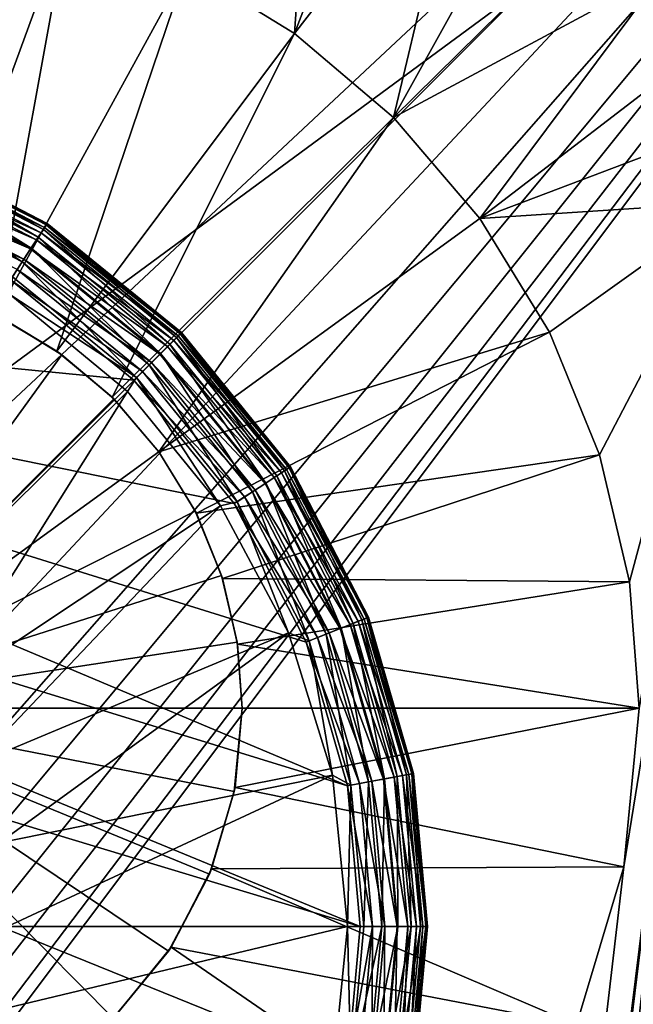
# Model space of a CAD drawing. Extents: x 633 to 733, y -1789 to 204.
# Drawn here: x 718 to 718, y -1745 to -1745 of the extents above; entities that cross this region are included whole.
import ezdxf

# ---------------------------------------------------------------- set-up
doc = ezdxf.new("R2010")
doc.units = 0
doc.header["$MEASUREMENT"] = 0
doc.layers.add('3D', color=7, linetype='CONTINUOUS')

msp = doc.modelspace()

# ---------------------------------------------------------------- linework, layer by layer
at = {"layer": '3D'}
for points in [[(718.70499, -1744.17545, 6), (675.95499, -1775.67545, 5.99999), (675.95499, -1744.17544, 6)], [(675.95499, -1775.67545, 5.99999), (718.70499, -1744.17545, 6), (718.70499, -1775.67544, 5.99999)], [(718.05407, -1744.67786, 0.23189), (717.39889, -1744.18616, 0.23189), (718.57999, -1744.18616, 0.23189)], [(718.05407, -1744.67786, 0.23189), (718.57999, -1744.18616, 0.23189), (718.07296, -1744.6932, 0.23189)], [(718.07296, -1744.6932, 0.23189), (718.57999, -1744.18616, 0.23189), (718.0883, -1744.71209, 0.23189)], [(718.0883, -1744.84135, 0.23189), (718.57999, -1744.18616, 0.23189), (718.57999, -1745.36727, 0.23189)], [(718.09926, -1744.82019, 0.23189), (718.57999, -1744.18616, 0.23189), (718.0883, -1744.84135, 0.23189)], [(718.0883, -1744.71209, 0.23189), (718.57999, -1744.18616, 0.23189), (718.09926, -1744.73324, 0.23189)], [(718.10558, -1744.79821, 0.23189), (718.57999, -1744.18616, 0.23189), (718.09926, -1744.82019, 0.23189)], [(718.09926, -1744.73324, 0.23189), (718.57999, -1744.18616, 0.23189), (718.10558, -1744.75522, 0.23189)], [(718.10755, -1744.77672, 0.23189), (718.57999, -1744.18616, 0.23189), (718.10558, -1744.79821, 0.23189)], [(718.10558, -1744.75522, 0.23189), (718.57999, -1744.18616, 0.23189), (718.10755, -1744.77672, 0.23189)], [(718.70499, -1747.48362, 24.25), (633.20499, -1744.42545, 24.25), (633.20499, -1747.48362, 24.25)], [(633.20499, -1744.42545, 24.25), (718.70499, -1747.48362, 24.25), (718.70499, -1744.42545, 24.25)], [(716.20499, -1744.59766, 6.1), (718.20499, -1744.43616, 6.1), (716.07999, -1744.43616, 6.1)], [(716.2211, -1744.59914, 6.1), (718.20499, -1744.43616, 6.1), (716.20499, -1744.59766, 6.1)], [(716.23757, -1744.60388, 6.1), (718.20499, -1744.43616, 6.1), (716.2211, -1744.59914, 6.1)], [(716.25342, -1744.61209, 6.1), (718.20499, -1744.43616, 6.1), (716.23757, -1744.60388, 6.1)], [(716.26757, -1744.62359, 6.1), (718.20499, -1744.43616, 6.1), (716.25342, -1744.61209, 6.1)], [(716.27906, -1744.63774, 6.1), (718.20499, -1744.43616, 6.1), (716.26757, -1744.62359, 6.1)], [(716.88279, -1744.59914, 6.1), (718.20499, -1744.43616, 6.1), (716.27906, -1744.63774, 6.1)], [(716.89889, -1744.59766, 6.1), (718.20499, -1744.43616, 6.1), (716.88279, -1744.59914, 6.1)], [(716.91499, -1744.59914, 6.1), (718.20499, -1744.43616, 6.1), (716.89889, -1744.59766, 6.1)], [(716.93146, -1744.60388, 6.1), (718.20499, -1744.43616, 6.1), (716.91499, -1744.59914, 6.1)], [(716.94731, -1744.61209, 6.1), (718.20499, -1744.43616, 6.1), (716.93146, -1744.60388, 6.1)], [(716.96147, -1744.62359, 6.1), (718.20499, -1744.43616, 6.1), (716.94731, -1744.61209, 6.1)], [(716.96147, -1744.62359, 6.1), (718.0151, -1744.46686, 6.1), (718.20499, -1744.43616, 6.1)], [(718.19989, -1744.51088, 6.1), (718.20499, -1744.43616, 6.1), (718.16785, -1744.49119, 6.1)], [(718.19989, -1744.51088, 6.1), (718.22774, -1744.43825, 6.1), (718.20499, -1744.43616, 6.1)], [(718.19989, -1744.51088, 6.1), (718.251, -1744.44494, 6.1), (718.22774, -1744.43825, 6.1)], [(718.22937, -1744.53595, 6.1), (718.251, -1744.44494, 6.1), (718.19989, -1744.51088, 6.1)], [(718.22937, -1744.53595, 6.1), (718.27339, -1744.45654, 6.1), (718.251, -1744.44494, 6.1)], [(718.22937, -1744.53595, 6.1), (718.29338, -1744.47278, 6.1), (718.27339, -1744.45654, 6.1)], [(718.09185, -1744.58735, 5.98189), (718.13255, -1744.47636, 6.1), (718.09441, -1744.46697, 6.1)], [(718.22937, -1744.53595, 6.1), (718.30962, -1744.49276, 6.1), (718.29338, -1744.47278, 6.1)], [(718.11097, -1744.59479, 5.98189), (718.13255, -1744.47636, 6.1), (718.09185, -1744.58735, 5.98189)], [(718.11097, -1744.59479, 5.98189), (718.16785, -1744.49119, 6.1), (718.13255, -1744.47636, 6.1)], [(718.12913, -1744.60548, 5.98189), (718.16785, -1744.49119, 6.1), (718.11097, -1744.59479, 5.98189)], [(718.12913, -1744.60548, 5.98189), (718.19989, -1744.51088, 6.1), (718.16785, -1744.49119, 6.1)], [(718.25506, -1744.56597, 6.1), (718.30962, -1744.49276, 6.1), (718.22937, -1744.53595, 6.1)], [(718.25506, -1744.56597, 6.1), (718.32121, -1744.51515, 6.1), (718.30962, -1744.49276, 6.1)], [(718.14555, -1744.61918, 5.98189), (718.19989, -1744.51088, 6.1), (718.12913, -1744.60548, 5.98189)], [(718.14555, -1744.61918, 5.98189), (718.22937, -1744.53595, 6.1), (718.19989, -1744.51088, 6.1)], [(718.25506, -1744.56597, 6.1), (718.3279, -1744.53842, 6.1), (718.32121, -1744.51515, 6.1)], [(718.15951, -1744.63539, 5.98189), (718.22937, -1744.53595, 6.1), (718.14555, -1744.61918, 5.98189)], [(718.22937, -1744.53595, 6.1), (718.15951, -1744.63539, 5.98189), (718.25506, -1744.56597, 6.1)], [(718.25506, -1744.56597, 6.1), (718.32999, -1744.56116, 6.1), (718.3279, -1744.53842, 6.1)], [(718.12357, -1744.57156, 0.19744), (718.08069, -1744.54623, 0.19207), (718.07967, -1744.54882, 0.19744)], [(718.12548, -1744.56864, 0.04453), (718.08026, -1744.5473, 0.04095), (718.08095, -1744.54557, 0.04453)], [(718.12509, -1744.56923, 0.19207), (718.08128, -1744.54473, 0.18649), (718.08069, -1744.54623, 0.19207)], [(718.08069, -1744.54623, 0.19207), (718.12357, -1744.57156, 0.19744), (718.12509, -1744.56923, 0.19207)], [(718.12606, -1744.56775, 0.04825), (718.08095, -1744.54557, 0.04453), (718.08134, -1744.54458, 0.04825)], [(718.08095, -1744.54557, 0.04453), (718.12606, -1744.56775, 0.04825), (718.12548, -1744.56864, 0.04453)], [(718.12597, -1744.56789, 0.18649), (718.08146, -1744.54427, 0.18103), (718.08128, -1744.54473, 0.18649)], [(718.08128, -1744.54473, 0.18649), (718.12509, -1744.56923, 0.19207), (718.12597, -1744.56789, 0.18649)], [(718.08134, -1744.54458, 0.04825), (718.08146, -1744.54427, 0.05189), (718.12624, -1744.56747, 0.05189)], [(718.08134, -1744.54458, 0.04825), (718.12624, -1744.56747, 0.05189), (718.12606, -1744.56775, 0.04825)], [(718.08146, -1744.54427, 0.05189), (718.12624, -1744.56747, 0.18103), (718.12624, -1744.56747, 0.05189)], [(718.08146, -1744.54427, 0.05189), (718.08146, -1744.54427, 0.18103), (718.12624, -1744.56747, 0.18103)], [(718.12597, -1744.56789, 0.18649), (718.12624, -1744.56747, 0.18103), (718.08146, -1744.54427, 0.18103)], [(718.12144, -1744.57482, 0.20224), (718.07967, -1744.54882, 0.19744), (718.07823, -1744.55244, 0.20224)], [(718.12446, -1744.5702, 0.04095), (718.07931, -1744.54971, 0.03775), (718.08026, -1744.5473, 0.04095)], [(718.07967, -1744.54882, 0.19744), (718.12144, -1744.57482, 0.20224), (718.12357, -1744.57156, 0.19744)], [(718.08026, -1744.5473, 0.04095), (718.12548, -1744.56864, 0.04453), (718.12446, -1744.5702, 0.04095)], [(718.12304, -1744.57237, 0.03775), (718.07813, -1744.55269, 0.03515), (718.07931, -1744.54971, 0.03775)], [(718.07931, -1744.54971, 0.03775), (718.12446, -1744.5702, 0.04095), (718.12304, -1744.57237, 0.03775)], [(718.11881, -1744.57884, 0.20614), (718.07823, -1744.55244, 0.20224), (718.07647, -1744.5569, 0.20614)], [(718.12129, -1744.57505, 0.03515), (718.07681, -1744.55602, 0.03329), (718.07813, -1744.55269, 0.03515)], [(718.07813, -1744.55269, 0.03515), (718.12304, -1744.57237, 0.03775), (718.12129, -1744.57505, 0.03515)], [(718.07823, -1744.55244, 0.20224), (718.11881, -1744.57884, 0.20614), (718.12144, -1744.57482, 0.20224)], [(718.11933, -1744.57804, 0.03329), (718.07544, -1744.55948, 0.03222), (718.07681, -1744.55602, 0.03329)], [(718.07647, -1744.5569, 0.20614), (718.11587, -1744.58333, 0.20892), (718.11881, -1744.57884, 0.20614)], [(718.07681, -1744.55602, 0.03329), (718.12129, -1744.57505, 0.03515), (718.11933, -1744.57804, 0.03329)], [(718.07544, -1744.55948, 0.03222), (718.11933, -1744.57804, 0.03329), (718.11729, -1744.58116, 0.03222)], [(718.32999, -1744.56116, 6.1), (718.09609, -1746.47414, 6.1), (718.11257, -1746.47888, 6.1)], [(718.32999, -1744.56116, 6.1), (718.16687, -1745.88413, 6.1), (718.09609, -1746.47414, 6.1)], [(718.32999, -1744.56116, 6.1), (718.11257, -1746.47888, 6.1), (718.12842, -1746.48709, 6.1)], [(718.32999, -1744.56116, 6.1), (718.12842, -1746.48709, 6.1), (718.14257, -1746.49859, 6.1)], [(718.32999, -1744.56116, 6.1), (718.14257, -1746.49859, 6.1), (718.15406, -1746.51274, 6.1)], [(718.32999, -1744.56116, 6.1), (718.15406, -1746.51274, 6.1), (718.16228, -1746.52859, 6.1)], [(718.32999, -1744.56116, 6.1), (718.16228, -1746.52859, 6.1), (718.16701, -1746.54506, 6.1)], [(718.32999, -1744.56116, 6.1), (718.16849, -1745.86727, 6.1), (718.16687, -1745.88413, 6.1)], [(718.32999, -1744.56116, 6.1), (718.16701, -1746.54506, 6.1), (718.16849, -1746.56116, 6.1)], [(718.32999, -1744.56116, 6.1), (718.16849, -1746.56116, 6.1), (718.32999, -1746.68616, 6.1)], [(718.32999, -1744.56116, 6.1), (718.29789, -1744.75902, 6.1), (718.16849, -1745.86727, 6.1)], [(718.27573, -1744.59981, 6.1), (718.32999, -1744.56116, 6.1), (718.25506, -1744.56597, 6.1)], [(718.29069, -1744.63635, 6.1), (718.32999, -1744.56116, 6.1), (718.27573, -1744.59981, 6.1)], [(718.29956, -1744.67415, 6.1), (718.32999, -1744.56116, 6.1), (718.29069, -1744.63635, 6.1)], [(718.29789, -1744.75902, 6.1), (718.32999, -1744.56116, 6.1), (718.30243, -1744.71176, 6.1)], [(718.30243, -1744.71176, 6.1), (718.32999, -1744.56116, 6.1), (718.29956, -1744.67415, 6.1)], [(718.15951, -1744.63539, 5.98189), (718.27573, -1744.59981, 6.1), (718.25506, -1744.56597, 6.1)], [(718.16276, -1744.6034, 0.19744), (718.12509, -1744.56923, 0.19207), (718.12357, -1744.57156, 0.19744)], [(718.16523, -1744.60093, 0.04453), (718.12446, -1744.5702, 0.04095), (718.12548, -1744.56864, 0.04453)], [(718.16473, -1744.60143, 0.19207), (718.12597, -1744.56789, 0.18649), (718.12509, -1744.56923, 0.19207)], [(718.12509, -1744.56923, 0.19207), (718.16276, -1744.6034, 0.19744), (718.16473, -1744.60143, 0.19207)], [(718.16598, -1744.60018, 0.04825), (718.12548, -1744.56864, 0.04453), (718.12606, -1744.56775, 0.04825)], [(718.12548, -1744.56864, 0.04453), (718.16598, -1744.60018, 0.04825), (718.16523, -1744.60093, 0.04453)], [(718.16586, -1744.60029, 0.18649), (718.12624, -1744.56747, 0.18103), (718.12597, -1744.56789, 0.18649)], [(718.12597, -1744.56789, 0.18649), (718.16473, -1744.60143, 0.19207), (718.16586, -1744.60029, 0.18649)], [(718.12606, -1744.56775, 0.04825), (718.12624, -1744.56747, 0.05189), (718.16622, -1744.59994, 0.05189)], [(718.12606, -1744.56775, 0.04825), (718.16622, -1744.59994, 0.05189), (718.16598, -1744.60018, 0.04825)], [(718.12624, -1744.56747, 0.05189), (718.16622, -1744.59994, 0.18103), (718.16622, -1744.59994, 0.05189)], [(718.12624, -1744.56747, 0.05189), (718.12624, -1744.56747, 0.18103), (718.16622, -1744.59994, 0.18103)], [(718.16586, -1744.60029, 0.18649), (718.16622, -1744.59994, 0.18103), (718.12624, -1744.56747, 0.18103)], [(718.16207, -1744.60408, 0.03775), (718.12129, -1744.57505, 0.03515), (718.12304, -1744.57237, 0.03775)], [(718.16, -1744.60615, 0.20224), (718.12357, -1744.57156, 0.19744), (718.12144, -1744.57482, 0.20224)], [(718.16391, -1744.60225, 0.04095), (718.12304, -1744.57237, 0.03775), (718.12446, -1744.5702, 0.04095)], [(718.12304, -1744.57237, 0.03775), (718.16391, -1744.60225, 0.04095), (718.16207, -1744.60408, 0.03775)], [(718.12357, -1744.57156, 0.19744), (718.16, -1744.60615, 0.20224), (718.16276, -1744.6034, 0.19744)], [(718.12446, -1744.5702, 0.04095), (718.16523, -1744.60093, 0.04453), (718.16391, -1744.60225, 0.04095)], [(718.15661, -1744.60954, 0.20614), (718.12144, -1744.57482, 0.20224), (718.11881, -1744.57884, 0.20614)], [(718.15981, -1744.60634, 0.03515), (718.11933, -1744.57804, 0.03329), (718.12129, -1744.57505, 0.03515)], [(718.12129, -1744.57505, 0.03515), (718.16207, -1744.60408, 0.03775), (718.15981, -1744.60634, 0.03515)], [(718.12144, -1744.57482, 0.20224), (718.15661, -1744.60954, 0.20614), (718.16, -1744.60615, 0.20224)], [(718.15728, -1744.60887, 0.03329), (718.11729, -1744.58116, 0.03222), (718.11933, -1744.57804, 0.03329)], [(718.11933, -1744.57804, 0.03329), (718.15981, -1744.60634, 0.03515), (718.15728, -1744.60887, 0.03329)], [(718.15465, -1744.61151, 0.03222), (718.1153, -1744.58421, 0.03189), (718.11729, -1744.58116, 0.03222)], [(718.15281, -1744.61334, 0.20892), (718.11881, -1744.57884, 0.20614), (718.11587, -1744.58333, 0.20892)], [(718.11729, -1744.58116, 0.03222), (718.15728, -1744.60887, 0.03329), (718.15465, -1744.61151, 0.03222)], [(718.11881, -1744.57884, 0.20614), (718.15281, -1744.61334, 0.20892), (718.15661, -1744.60954, 0.20614)], [(718.15208, -1744.61408, 0.03189), (717.86137, -1744.58567, 0.03189), (718.1153, -1744.58421, 0.03189)], [(718.15465, -1744.61151, 0.03222), (718.15208, -1744.61408, 0.03189), (718.1153, -1744.58421, 0.03189)], [(718.11587, -1744.58333, 0.20892), (718.11542, -1744.5888, 0.21037), (718.15281, -1744.61334, 0.20892)], [(718.2156, -1744.73486, 0.03189), (717.82606, -1744.61483, 0.03189), (717.86137, -1744.58567, 0.03189)], [(718.18195, -1744.65086, 0.03189), (717.86137, -1744.58567, 0.03189), (718.15208, -1744.61408, 0.03189)], [(718.20329, -1744.69205, 0.03189), (717.86137, -1744.58567, 0.03189), (718.18195, -1744.65086, 0.03189)], [(718.2156, -1744.73486, 0.03189), (717.86137, -1744.58567, 0.03189), (718.20329, -1744.69205, 0.03189)], [(718.07823, -1744.68873, 0.23189), (718.15014, -1744.61747, 0.21037), (718.11542, -1744.5888, 0.21037)], [(718.15281, -1744.61334, 0.20892), (718.11542, -1744.5888, 0.21037), (718.15014, -1744.61747, 0.21037)], [(718.0544, -1744.71176, 4.17194), (718.13061, -1744.60653, 4.25), (718.11383, -1744.59622, 4.25)], [(718.11383, -1744.59622, 4.25), (718.12913, -1744.60548, 5.98189), (718.11097, -1744.59479, 5.98189)], [(718.13061, -1744.60653, 4.25), (718.12913, -1744.60548, 5.98189), (718.11383, -1744.59622, 4.25)], [(718.27573, -1744.59981, 6.1), (718.15951, -1744.63539, 5.98189), (718.17064, -1744.65372, 5.98189)], [(718.1946, -1744.64259, 0.19744), (718.16473, -1744.60143, 0.19207), (718.16276, -1744.6034, 0.19744)], [(718.19751, -1744.64068, 0.04453), (718.16391, -1744.60225, 0.04095), (718.16523, -1744.60093, 0.04453)], [(718.19693, -1744.64107, 0.19207), (718.16586, -1744.60029, 0.18649), (718.16473, -1744.60143, 0.19207)], [(718.16473, -1744.60143, 0.19207), (718.1946, -1744.64259, 0.19744), (718.19693, -1744.64107, 0.19207)], [(718.19841, -1744.6401, 0.04825), (718.16523, -1744.60093, 0.04453), (718.16598, -1744.60018, 0.04825)], [(718.16523, -1744.60093, 0.04453), (718.19841, -1744.6401, 0.04825), (718.19751, -1744.64068, 0.04453)], [(718.19827, -1744.64019, 0.18649), (718.16622, -1744.59994, 0.18103), (718.16586, -1744.60029, 0.18649)], [(718.16586, -1744.60029, 0.18649), (718.19693, -1744.64107, 0.19207), (718.19827, -1744.64019, 0.18649)], [(718.16598, -1744.60018, 0.04825), (718.16622, -1744.59994, 0.05189), (718.19869, -1744.63991, 0.05189)], [(718.16598, -1744.60018, 0.04825), (718.19869, -1744.63991, 0.05189), (718.19841, -1744.6401, 0.04825)], [(718.16622, -1744.59994, 0.05189), (718.19869, -1744.63991, 0.18103), (718.19869, -1744.63991, 0.05189)], [(718.16622, -1744.59994, 0.05189), (718.16622, -1744.59994, 0.18103), (718.19869, -1744.63991, 0.18103)], [(718.19827, -1744.64019, 0.18649), (718.19869, -1744.63991, 0.18103), (718.16622, -1744.59994, 0.18103)], [(718.27573, -1744.59981, 6.1), (718.17064, -1744.65372, 5.98189), (718.29069, -1744.63635, 6.1)], [(718.19379, -1744.64312, 0.03775), (718.15981, -1744.60634, 0.03515), (718.16207, -1744.60408, 0.03775)], [(718.19133, -1744.64472, 0.20224), (718.16276, -1744.6034, 0.19744), (718.16, -1744.60615, 0.20224)], [(718.19596, -1744.6417, 0.04095), (718.16207, -1744.60408, 0.03775), (718.16391, -1744.60225, 0.04095)], [(718.16207, -1744.60408, 0.03775), (718.19596, -1744.6417, 0.04095), (718.19379, -1744.64312, 0.03775)], [(718.16276, -1744.6034, 0.19744), (718.19133, -1744.64472, 0.20224), (718.1946, -1744.64259, 0.19744)], [(718.16391, -1744.60225, 0.04095), (718.19751, -1744.64068, 0.04453), (718.19596, -1744.6417, 0.04095)], [(718.0544, -1744.71176, 4.17194), (718.13061, -1744.60653, 4.25), (718.0544, -1744.71176, 4.17194)], [(718.0544, -1744.71176, 4.17194), (718.14605, -1744.61967, 4.25), (718.13061, -1744.60653, 4.25)], [(718.13061, -1744.60653, 4.25), (718.14555, -1744.61918, 5.98189), (718.12913, -1744.60548, 5.98189)], [(718.14605, -1744.61967, 4.25), (718.14555, -1744.61918, 5.98189), (718.13061, -1744.60653, 4.25)], [(718.18732, -1744.64735, 0.20614), (718.16, -1744.60615, 0.20224), (718.15661, -1744.60954, 0.20614)], [(718.19111, -1744.64487, 0.03515), (718.15728, -1744.60887, 0.03329), (718.15981, -1744.60634, 0.03515)], [(718.15981, -1744.60634, 0.03515), (718.19379, -1744.64312, 0.03775), (718.19111, -1744.64487, 0.03515)], [(718.16, -1744.60615, 0.20224), (718.18732, -1744.64735, 0.20614), (718.19133, -1744.64472, 0.20224)], [(718.18282, -1744.65029, 0.20892), (718.15661, -1744.60954, 0.20614), (718.15281, -1744.61334, 0.20892)], [(718.18811, -1744.64683, 0.03329), (718.15465, -1744.61151, 0.03222), (718.15728, -1744.60887, 0.03329)], [(718.15661, -1744.60954, 0.20614), (718.18282, -1744.65029, 0.20892), (718.18732, -1744.64735, 0.20614)], [(718.15728, -1744.60887, 0.03329), (718.19111, -1744.64487, 0.03515), (718.18811, -1744.64683, 0.03329)], [(718.15281, -1744.61334, 0.20892), (718.15014, -1744.61747, 0.21037), (718.17786, -1744.65149, 0.21037)], [(718.185, -1744.64887, 0.03222), (718.15208, -1744.61408, 0.03189), (718.15465, -1744.61151, 0.03222)], [(718.15281, -1744.61334, 0.20892), (718.17786, -1744.65149, 0.21037), (718.18282, -1744.65029, 0.20892)], [(718.15465, -1744.61151, 0.03222), (718.18811, -1744.64683, 0.03329), (718.185, -1744.64887, 0.03222)], [(718.21944, -1744.77672, 0.03189), (717.79789, -1744.6494, 0.03189), (717.82606, -1744.61483, 0.03189)], [(718.21944, -1744.77672, 0.03189), (717.82606, -1744.61483, 0.03189), (718.2156, -1744.73486, 0.03189)], [(718.185, -1744.64887, 0.03222), (718.18195, -1744.65086, 0.03189), (718.15208, -1744.61408, 0.03189)], [(718.14605, -1744.61967, 4.25), (718.0544, -1744.71176, 4.17194), (718.15951, -1744.63539, 4.25)], [(718.0544, -1744.71176, 4.17194), (718.14605, -1744.61967, 4.25), (718.0544, -1744.71176, 4.17194)], [(718.09354, -1744.70752, 0.23189), (718.15014, -1744.61747, 0.21037), (718.07823, -1744.68873, 0.23189)], [(718.09354, -1744.70752, 0.23189), (718.17786, -1744.65149, 0.21037), (718.15014, -1744.61747, 0.21037)], [(718.14605, -1744.61967, 4.25), (718.15951, -1744.63539, 5.98189), (718.14555, -1744.61918, 5.98189)], [(718.15951, -1744.63539, 4.25), (718.15951, -1744.63539, 5.98189), (718.14605, -1744.61967, 4.25)], [(718.0544, -1744.71176, 4.17194), (718.15951, -1744.63539, 4.25), (718.0544, -1744.71176, 4.17194)], [(718.0544, -1744.71176, 4.17194), (718.17034, -1744.65312, 4.25), (718.15951, -1744.63539, 4.25)], [(718.15951, -1744.63539, 4.25), (718.17064, -1744.65372, 5.98189), (718.15951, -1744.63539, 5.98189)], [(718.17034, -1744.65312, 4.25), (718.17064, -1744.65372, 5.98189), (718.15951, -1744.63539, 4.25)], [(718.29069, -1744.63635, 6.1), (718.17064, -1744.65372, 5.98189), (718.17844, -1744.6731, 5.98189)], [(718.29069, -1744.63635, 6.1), (718.17844, -1744.6731, 5.98189), (718.29956, -1744.67415, 6.1)], [(718.21993, -1744.68547, 0.19207), (718.19827, -1744.64019, 0.18649), (718.19693, -1744.64107, 0.19207)], [(718.22158, -1744.68482, 0.04825), (718.19751, -1744.64068, 0.04453), (718.19841, -1744.6401, 0.04825)], [(718.22142, -1744.68488, 0.18649), (718.19869, -1744.63991, 0.18103), (718.19827, -1744.64019, 0.18649)], [(718.19827, -1744.64019, 0.18649), (718.21993, -1744.68547, 0.19207), (718.22142, -1744.68488, 0.18649)], [(718.19841, -1744.6401, 0.04825), (718.19869, -1744.63991, 0.05189), (718.22189, -1744.68469, 0.05189)], [(718.19841, -1744.6401, 0.04825), (718.22189, -1744.68469, 0.05189), (718.22158, -1744.68482, 0.04825)], [(718.19869, -1744.63991, 0.05189), (718.22189, -1744.68469, 0.18103), (718.22189, -1744.68469, 0.05189)], [(718.19869, -1744.63991, 0.05189), (718.19869, -1744.63991, 0.18103), (718.22189, -1744.68469, 0.18103)], [(718.22142, -1744.68488, 0.18649), (718.22189, -1744.68469, 0.18103), (718.19869, -1744.63991, 0.18103)], [(718.21644, -1744.68685, 0.03775), (718.19111, -1744.64487, 0.03515), (718.19379, -1744.64312, 0.03775)], [(718.21372, -1744.68793, 0.20224), (718.1946, -1744.64259, 0.19744), (718.19133, -1744.64472, 0.20224)], [(718.21886, -1744.68589, 0.04095), (718.19379, -1744.64312, 0.03775), (718.19596, -1744.6417, 0.04095)], [(718.19379, -1744.64312, 0.03775), (718.21886, -1744.68589, 0.04095), (718.21644, -1744.68685, 0.03775)], [(718.21734, -1744.68649, 0.19744), (718.19693, -1744.64107, 0.19207), (718.1946, -1744.64259, 0.19744)], [(718.1946, -1744.64259, 0.19744), (718.21372, -1744.68793, 0.20224), (718.21734, -1744.68649, 0.19744)], [(718.22058, -1744.68521, 0.04453), (718.19596, -1744.6417, 0.04095), (718.19751, -1744.64068, 0.04453)], [(718.19596, -1744.6417, 0.04095), (718.22058, -1744.68521, 0.04453), (718.21886, -1744.68589, 0.04095)], [(718.19693, -1744.64107, 0.19207), (718.21734, -1744.68649, 0.19744), (718.21993, -1744.68547, 0.19207)], [(718.19751, -1744.64068, 0.04453), (718.22158, -1744.68482, 0.04825), (718.22058, -1744.68521, 0.04453)], [(718.20926, -1744.68969, 0.20614), (718.19133, -1744.64472, 0.20224), (718.18732, -1744.64735, 0.20614)], [(718.21347, -1744.68803, 0.03515), (718.18811, -1744.64683, 0.03329), (718.19111, -1744.64487, 0.03515)], [(718.19111, -1744.64487, 0.03515), (718.21644, -1744.68685, 0.03775), (718.21347, -1744.68803, 0.03515)], [(718.19133, -1744.64472, 0.20224), (718.20926, -1744.68969, 0.20614), (718.21372, -1744.68793, 0.20224)], [(718.20668, -1744.69072, 0.03222), (718.18195, -1744.65086, 0.03189), (718.185, -1744.64887, 0.03222)], [(718.20426, -1744.69167, 0.20892), (718.18732, -1744.64735, 0.20614), (718.18282, -1744.65029, 0.20892)], [(718.21014, -1744.68934, 0.03329), (718.185, -1744.64887, 0.03222), (718.18811, -1744.64683, 0.03329)], [(718.185, -1744.64887, 0.03222), (718.21014, -1744.68934, 0.03329), (718.20668, -1744.69072, 0.03222)], [(718.18732, -1744.64735, 0.20614), (718.20426, -1744.69167, 0.20892), (718.20926, -1744.68969, 0.20614)], [(718.18811, -1744.64683, 0.03329), (718.21347, -1744.68803, 0.03515), (718.21014, -1744.68934, 0.03329)], [(718.2156, -1744.81857, 0.03189), (717.79789, -1744.6494, 0.03189), (718.21944, -1744.77672, 0.03189)], [(718.20329, -1744.86138, 0.03189), (717.79789, -1744.6494, 0.03189), (718.2156, -1744.81857, 0.03189)], [(718.18195, -1744.90257, 0.03189), (717.79789, -1744.6494, 0.03189), (718.20329, -1744.86138, 0.03189)], [(718.15208, -1744.93935, 0.03189), (717.79789, -1744.6494, 0.03189), (718.18195, -1744.90257, 0.03189)], [(718.1153, -1744.96922, 0.03189), (717.79789, -1744.6494, 0.03189), (718.15208, -1744.93935, 0.03189)], [(718.10474, -1744.72843, 0.23189), (718.17786, -1744.65149, 0.21037), (718.09354, -1744.70752, 0.23189)], [(718.10474, -1744.72843, 0.23189), (718.19811, -1744.68932, 0.21037), (718.17786, -1744.65149, 0.21037)], [(718.18282, -1744.65029, 0.20892), (718.17786, -1744.65149, 0.21037), (718.19811, -1744.68932, 0.21037)], [(718.20668, -1744.69072, 0.03222), (718.20329, -1744.69205, 0.03189), (718.18195, -1744.65086, 0.03189)], [(718.18282, -1744.65029, 0.20892), (718.19811, -1744.68932, 0.21037), (718.20426, -1744.69167, 0.20892)], [(718.0544, -1744.71176, 4.17194), (718.17817, -1744.67226, 4.25), (718.17034, -1744.65312, 4.25)], [(718.17817, -1744.67226, 4.25), (718.17064, -1744.65372, 5.98189), (718.17034, -1744.65312, 4.25)], [(718.17817, -1744.67226, 4.25), (718.17844, -1744.6731, 5.98189), (718.17064, -1744.65372, 5.98189)], [(718.0544, -1744.71176, 4.17194), (718.17817, -1744.67226, 4.25), (718.0544, -1744.71176, 4.17194)], [(718.0544, -1744.71176, 4.17194), (718.18282, -1744.69206, 4.25), (718.17817, -1744.67226, 4.25)], [(718.18282, -1744.69206, 4.25), (718.17844, -1744.6731, 5.98189), (718.17817, -1744.67226, 4.25)], [(718.18282, -1744.69206, 4.25), (718.18291, -1744.69269, 5.98189), (718.17844, -1744.6731, 5.98189)], [(718.29956, -1744.67415, 6.1), (718.17844, -1744.6731, 5.98189), (718.18291, -1744.69269, 5.98189)], [(718.29956, -1744.67415, 6.1), (718.18291, -1744.69269, 5.98189), (718.30243, -1744.71176, 6.1)], [(718.22951, -1744.73229, 0.03775), (718.21347, -1744.68803, 0.03515), (718.21644, -1744.68685, 0.03775)], [(718.22663, -1744.73282, 0.20224), (718.21734, -1744.68649, 0.19744), (718.21372, -1744.68793, 0.20224)], [(718.23206, -1744.73182, 0.04095), (718.21644, -1744.68685, 0.03775), (718.21886, -1744.68589, 0.04095)], [(718.21644, -1744.68685, 0.03775), (718.23206, -1744.73182, 0.04095), (718.22951, -1744.73229, 0.03775)], [(718.23046, -1744.73211, 0.19744), (718.21993, -1744.68547, 0.19207), (718.21734, -1744.68649, 0.19744)], [(718.21734, -1744.68649, 0.19744), (718.22663, -1744.73282, 0.20224), (718.23046, -1744.73211, 0.19744)], [(718.23389, -1744.73148, 0.04453), (718.21886, -1744.68589, 0.04095), (718.22058, -1744.68521, 0.04453)], [(718.21886, -1744.68589, 0.04095), (718.23389, -1744.73148, 0.04453), (718.23206, -1744.73182, 0.04095)], [(718.2332, -1744.73161, 0.19207), (718.22142, -1744.68488, 0.18649), (718.21993, -1744.68547, 0.19207)], [(718.21993, -1744.68547, 0.19207), (718.23046, -1744.73211, 0.19744), (718.2332, -1744.73161, 0.19207)], [(718.23494, -1744.73129, 0.04825), (718.22058, -1744.68521, 0.04453), (718.22158, -1744.68482, 0.04825)], [(718.22058, -1744.68521, 0.04453), (718.23494, -1744.73129, 0.04825), (718.23389, -1744.73148, 0.04453)], [(718.23478, -1744.73132, 0.18649), (718.22189, -1744.68469, 0.18103), (718.22142, -1744.68488, 0.18649)], [(718.22142, -1744.68488, 0.18649), (718.2332, -1744.73161, 0.19207), (718.23478, -1744.73132, 0.18649)], [(718.22158, -1744.68482, 0.04825), (718.22189, -1744.68469, 0.05189), (718.23527, -1744.73123, 0.05189)], [(718.22158, -1744.68482, 0.04825), (718.23527, -1744.73123, 0.05189), (718.23494, -1744.73129, 0.04825)], [(718.22189, -1744.68469, 0.05189), (718.23527, -1744.73123, 0.18103), (718.23527, -1744.73123, 0.05189)], [(718.22189, -1744.68469, 0.05189), (718.22189, -1744.68469, 0.18103), (718.23527, -1744.73123, 0.18103)], [(718.23478, -1744.73132, 0.18649), (718.23527, -1744.73123, 0.18103), (718.22189, -1744.68469, 0.18103)], [(718.11194, -1744.75185, 0.23189), (718.19811, -1744.68932, 0.21037), (718.10474, -1744.72843, 0.23189)], [(718.11194, -1744.75185, 0.23189), (718.21115, -1744.7317, 0.21037), (718.19811, -1744.68932, 0.21037)], [(718.20426, -1744.69167, 0.20892), (718.19811, -1744.68932, 0.21037), (718.21115, -1744.7317, 0.21037)], [(718.21662, -1744.73467, 0.20892), (718.20926, -1744.68969, 0.20614), (718.20426, -1744.69167, 0.20892)], [(718.22284, -1744.73352, 0.03329), (718.20668, -1744.69072, 0.03222), (718.21014, -1744.68934, 0.03329)], [(718.22191, -1744.7337, 0.20614), (718.21372, -1744.68793, 0.20224), (718.20926, -1744.68969, 0.20614)], [(718.20926, -1744.68969, 0.20614), (718.21662, -1744.73467, 0.20892), (718.22191, -1744.7337, 0.20614)], [(718.22636, -1744.73287, 0.03515), (718.21014, -1744.68934, 0.03329), (718.21347, -1744.68803, 0.03515)], [(718.21014, -1744.68934, 0.03329), (718.22636, -1744.73287, 0.03515), (718.22284, -1744.73352, 0.03329)], [(718.21347, -1744.68803, 0.03515), (718.22951, -1744.73229, 0.03775), (718.22636, -1744.73287, 0.03515)], [(718.21372, -1744.68793, 0.20224), (718.22191, -1744.7337, 0.20614), (718.22663, -1744.73282, 0.20224)], [(718.0544, -1744.71176, 4.17194), (718.18282, -1744.69206, 4.25), (718.0544, -1744.71176, 4.17194)], [(718.0544, -1744.71176, 4.17194), (718.18432, -1744.71176, 4.25), (718.18282, -1744.69206, 4.25)], [(718.18432, -1744.71176, 4.25), (718.18291, -1744.69269, 5.98189), (718.18282, -1744.69206, 4.25)], [(718.18291, -1744.69269, 5.98189), (718.18432, -1744.71176, 4.25), (718.18432, -1744.71176, 5.98189)], [(718.30243, -1744.71176, 6.1), (718.18291, -1744.69269, 5.98189), (718.18432, -1744.71176, 5.98189)], [(718.21918, -1744.7342, 0.03222), (718.20329, -1744.69205, 0.03189), (718.20668, -1744.69072, 0.03222)], [(718.21918, -1744.7342, 0.03222), (718.2156, -1744.73486, 0.03189), (718.20329, -1744.69205, 0.03189)], [(718.20426, -1744.69167, 0.20892), (718.21115, -1744.7317, 0.21037), (718.21662, -1744.73467, 0.20892)], [(718.20668, -1744.69072, 0.03222), (718.22284, -1744.73352, 0.03329), (718.21918, -1744.7342, 0.03222)], [(718.18432, -1744.71176, 4.25), (718.0544, -1744.71176, 4.17194), (718.0544, -1744.71176, 4.17194)], [(718.0544, -1744.71176, 4.17194), (718.18432, -1744.71176, 4.25), (718.0544, -1744.71176, 4.17194)], [(718.12632, -1744.81996, 4.25), (718.0544, -1744.71176, 4.17194), (718.10459, -1744.83159, 4.25)], [(718.12632, -1744.81996, 4.25), (718.0544, -1744.71176, 4.17194), (718.0544, -1744.71176, 4.17194)], [(718.14585, -1744.80404, 4.25), (718.0544, -1744.71176, 4.17194), (718.12632, -1744.81996, 4.25)], [(718.14585, -1744.80404, 4.25), (718.0544, -1744.71176, 4.17194), (718.0544, -1744.71176, 4.17194)], [(718.16232, -1744.7841, 4.25), (718.0544, -1744.71176, 4.17194), (718.14585, -1744.80404, 4.25)], [(718.16232, -1744.7841, 4.25), (718.0544, -1744.71176, 4.17194), (718.0544, -1744.71176, 4.17194)], [(718.17458, -1744.76113, 4.25), (718.0544, -1744.71176, 4.17194), (718.16232, -1744.7841, 4.25)], [(718.17458, -1744.76113, 4.25), (718.0544, -1744.71176, 4.17194), (718.0544, -1744.71176, 4.17194)], [(718.18194, -1744.73651, 4.25), (718.0544, -1744.71176, 4.17194), (718.17458, -1744.76113, 4.25)], [(718.18194, -1744.73651, 4.25), (718.0544, -1744.71176, 4.17194), (718.0544, -1744.71176, 4.17194)], [(718.18432, -1744.71176, 4.25), (718.0544, -1744.71176, 4.17194), (718.18194, -1744.73651, 4.25)], [(718.18215, -1744.7354, 5.98189), (718.18432, -1744.71176, 4.25), (718.18194, -1744.73651, 4.25)], [(718.18432, -1744.71176, 4.25), (718.18215, -1744.7354, 5.98189), (718.18432, -1744.71176, 5.98189)], [(718.18215, -1744.7354, 5.98189), (718.30243, -1744.71176, 6.1), (718.18432, -1744.71176, 5.98189)], [(718.30243, -1744.71176, 6.1), (718.18215, -1744.7354, 5.98189), (718.29789, -1744.75902, 6.1)], [(718.11444, -1744.77672, 0.23189), (718.21115, -1744.7317, 0.21037), (718.11194, -1744.75185, 0.23189)], [(718.11444, -1744.77672, 0.23189), (718.21568, -1744.77672, 0.21037), (718.21115, -1744.7317, 0.21037)], [(718.21662, -1744.73467, 0.20892), (718.21115, -1744.7317, 0.21037), (718.21568, -1744.77672, 0.21037)], [(718.22048, -1744.77672, 0.20892), (718.22191, -1744.7337, 0.20614), (718.21662, -1744.73467, 0.20892)], [(718.2268, -1744.77672, 0.03329), (718.21918, -1744.7342, 0.03222), (718.22284, -1744.73352, 0.03329)], [(718.22191, -1744.7337, 0.20614), (718.22048, -1744.77672, 0.20892), (718.22586, -1744.77672, 0.20614)], [(718.22586, -1744.77672, 0.20614), (718.22663, -1744.73282, 0.20224), (718.22191, -1744.7337, 0.20614)], [(718.23038, -1744.77672, 0.03515), (718.22284, -1744.73352, 0.03329), (718.22636, -1744.73287, 0.03515)], [(718.22284, -1744.73352, 0.03329), (718.23038, -1744.77672, 0.03515), (718.2268, -1744.77672, 0.03329)], [(718.22663, -1744.73282, 0.20224), (718.22586, -1744.77672, 0.20614), (718.23066, -1744.77672, 0.20224)], [(718.23358, -1744.77672, 0.03775), (718.22636, -1744.73287, 0.03515), (718.22951, -1744.73229, 0.03775)], [(718.22636, -1744.73287, 0.03515), (718.23358, -1744.77672, 0.03775), (718.23038, -1744.77672, 0.03515)], [(718.23066, -1744.77672, 0.20224), (718.23046, -1744.73211, 0.19744), (718.22663, -1744.73282, 0.20224)], [(718.23618, -1744.77672, 0.04095), (718.22951, -1744.73229, 0.03775), (718.23206, -1744.73182, 0.04095)], [(718.22951, -1744.73229, 0.03775), (718.23618, -1744.77672, 0.04095), (718.23358, -1744.77672, 0.03775)], [(718.23455, -1744.77672, 0.19744), (718.2332, -1744.73161, 0.19207), (718.23046, -1744.73211, 0.19744)], [(718.23046, -1744.73211, 0.19744), (718.23066, -1744.77672, 0.20224), (718.23455, -1744.77672, 0.19744)], [(718.23804, -1744.77672, 0.04453), (718.23206, -1744.73182, 0.04095), (718.23389, -1744.73148, 0.04453)], [(718.23206, -1744.73182, 0.04095), (718.23804, -1744.77672, 0.04453), (718.23618, -1744.77672, 0.04095)], [(718.23733, -1744.77672, 0.19207), (718.23478, -1744.73132, 0.18649), (718.2332, -1744.73161, 0.19207)], [(718.2332, -1744.73161, 0.19207), (718.23455, -1744.77672, 0.19744), (718.23733, -1744.77672, 0.19207)], [(718.2391, -1744.77672, 0.04825), (718.23389, -1744.73148, 0.04453), (718.23494, -1744.73129, 0.04825)], [(718.23389, -1744.73148, 0.04453), (718.2391, -1744.77672, 0.04825), (718.23804, -1744.77672, 0.04453)], [(718.23894, -1744.77672, 0.18649), (718.23527, -1744.73123, 0.18103), (718.23478, -1744.73132, 0.18649)], [(718.23478, -1744.73132, 0.18649), (718.23733, -1744.77672, 0.19207), (718.23894, -1744.77672, 0.18649)], [(718.23527, -1744.73123, 0.05189), (718.2391, -1744.77672, 0.04825), (718.23494, -1744.73129, 0.04825)], [(718.2391, -1744.77672, 0.04825), (718.23527, -1744.73123, 0.05189), (718.23944, -1744.77672, 0.05189)], [(718.23527, -1744.73123, 0.05189), (718.23944, -1744.77672, 0.18103), (718.23944, -1744.77672, 0.05189)], [(718.23527, -1744.73123, 0.05189), (718.23527, -1744.73123, 0.18103), (718.23944, -1744.77672, 0.18103)], [(718.23894, -1744.77672, 0.18649), (718.23944, -1744.77672, 0.18103), (718.23527, -1744.73123, 0.18103)], [(718.1752, -1744.75958, 5.98189), (718.18194, -1744.73651, 4.25), (718.17458, -1744.76113, 4.25)], [(718.18215, -1744.7354, 5.98189), (718.18194, -1744.73651, 4.25), (718.1752, -1744.75958, 5.98189)], [(718.29789, -1744.75902, 6.1), (718.18215, -1744.7354, 5.98189), (718.1752, -1744.75958, 5.98189)], [(718.22308, -1744.77672, 0.03222), (718.2156, -1744.73486, 0.03189), (718.21918, -1744.7342, 0.03222)], [(718.22308, -1744.77672, 0.03222), (718.21944, -1744.77672, 0.03189), (718.2156, -1744.73486, 0.03189)], [(718.21662, -1744.73467, 0.20892), (718.21568, -1744.77672, 0.21037), (718.22048, -1744.77672, 0.20892)], [(718.21918, -1744.7342, 0.03222), (718.2268, -1744.77672, 0.03329), (718.22308, -1744.77672, 0.03222)], [(718.1752, -1744.75958, 5.98189), (718.17458, -1744.76113, 4.25), (718.16314, -1744.78285, 5.98189)], [(718.28382, -1744.80601, 6.1), (718.1752, -1744.75958, 5.98189), (718.16314, -1744.78285, 5.98189)], [(718.16849, -1745.86727, 6.1), (718.29789, -1744.75902, 6.1), (718.28382, -1744.80601, 6.1)], [(718.29789, -1744.75902, 6.1), (718.1752, -1744.75958, 5.98189), (718.28382, -1744.80601, 6.1)], [(718.16314, -1744.78285, 5.98189), (718.17458, -1744.76113, 4.25), (718.16232, -1744.7841, 4.25)], [(718.11194, -1744.80158, 0.23189), (718.21568, -1744.77672, 0.21037), (718.11444, -1744.77672, 0.23189)], [(718.11194, -1744.80158, 0.23189), (718.21115, -1744.82173, 0.21037), (718.21568, -1744.77672, 0.21037)], [(718.21662, -1744.81876, 0.20892), (718.21568, -1744.77672, 0.21037), (718.21115, -1744.82173, 0.21037)], [(718.22308, -1744.77672, 0.03222), (718.2156, -1744.81857, 0.03189), (718.21944, -1744.77672, 0.03189)], [(718.21918, -1744.81923, 0.03222), (718.2156, -1744.81857, 0.03189), (718.22308, -1744.77672, 0.03222)], [(718.21568, -1744.77672, 0.21037), (718.21662, -1744.81876, 0.20892), (718.22048, -1744.77672, 0.20892)], [(718.21662, -1744.81876, 0.20892), (718.22586, -1744.77672, 0.20614), (718.22048, -1744.77672, 0.20892)], [(718.22586, -1744.77672, 0.20614), (718.21662, -1744.81876, 0.20892), (718.22191, -1744.81974, 0.20614)], [(718.22308, -1744.77672, 0.03222), (718.22284, -1744.81991, 0.03329), (718.21918, -1744.81923, 0.03222)], [(718.22191, -1744.81974, 0.20614), (718.23066, -1744.77672, 0.20224), (718.22586, -1744.77672, 0.20614)], [(718.23066, -1744.77672, 0.20224), (718.22191, -1744.81974, 0.20614), (718.22663, -1744.82061, 0.20224)], [(718.2268, -1744.77672, 0.03329), (718.22636, -1744.82056, 0.03515), (718.22284, -1744.81991, 0.03329)], [(718.22284, -1744.81991, 0.03329), (718.22308, -1744.77672, 0.03222), (718.2268, -1744.77672, 0.03329)], [(718.23038, -1744.77672, 0.03515), (718.22951, -1744.82114, 0.03775), (718.22636, -1744.82056, 0.03515)], [(718.22636, -1744.82056, 0.03515), (718.2268, -1744.77672, 0.03329), (718.23038, -1744.77672, 0.03515)], [(718.22663, -1744.82061, 0.20224), (718.23455, -1744.77672, 0.19744), (718.23066, -1744.77672, 0.20224)], [(718.23455, -1744.77672, 0.19744), (718.22663, -1744.82061, 0.20224), (718.23046, -1744.82132, 0.19744)], [(718.23358, -1744.77672, 0.03775), (718.23206, -1744.82161, 0.04095), (718.22951, -1744.82114, 0.03775)], [(718.22951, -1744.82114, 0.03775), (718.23038, -1744.77672, 0.03515), (718.23358, -1744.77672, 0.03775)], [(718.23046, -1744.82132, 0.19744), (718.23733, -1744.77672, 0.19207), (718.23455, -1744.77672, 0.19744)], [(718.23733, -1744.77672, 0.19207), (718.23046, -1744.82132, 0.19744), (718.2332, -1744.82182, 0.19207)], [(718.23618, -1744.77672, 0.04095), (718.23389, -1744.82195, 0.04453), (718.23206, -1744.82161, 0.04095)], [(718.23206, -1744.82161, 0.04095), (718.23358, -1744.77672, 0.03775), (718.23618, -1744.77672, 0.04095)], [(718.2332, -1744.82182, 0.19207), (718.23894, -1744.77672, 0.18649), (718.23733, -1744.77672, 0.19207)], [(718.23894, -1744.77672, 0.18649), (718.2332, -1744.82182, 0.19207), (718.23478, -1744.82212, 0.18649)], [(718.23804, -1744.77672, 0.04453), (718.23494, -1744.82215, 0.04825), (718.23389, -1744.82195, 0.04453)], [(718.23389, -1744.82195, 0.04453), (718.23618, -1744.77672, 0.04095), (718.23804, -1744.77672, 0.04453)], [(718.23478, -1744.82212, 0.18649), (718.23944, -1744.77672, 0.18103), (718.23894, -1744.77672, 0.18649)], [(718.23478, -1744.82212, 0.18649), (718.23527, -1744.82221, 0.18103), (718.23944, -1744.77672, 0.18103)], [(718.2391, -1744.77672, 0.04825), (718.23527, -1744.82221, 0.05189), (718.23494, -1744.82215, 0.04825)], [(718.23494, -1744.82215, 0.04825), (718.23804, -1744.77672, 0.04453), (718.2391, -1744.77672, 0.04825)], [(718.2391, -1744.77672, 0.04825), (718.23944, -1744.77672, 0.05189), (718.23527, -1744.82221, 0.05189)], [(718.23944, -1744.77672, 0.05189), (718.23527, -1744.82221, 0.18103), (718.23527, -1744.82221, 0.05189)], [(718.23944, -1744.77672, 0.05189), (718.23944, -1744.77672, 0.18103), (718.23527, -1744.82221, 0.18103)], [(718.16314, -1744.78285, 5.98189), (718.16232, -1744.7841, 4.25), (718.14627, -1744.80362, 5.98189)], [(718.26042, -1744.84987, 6.1), (718.16314, -1744.78285, 5.98189), (718.14627, -1744.80362, 5.98189)], [(718.28382, -1744.80601, 6.1), (718.16314, -1744.78285, 5.98189), (718.26042, -1744.84987, 6.1)], [(718.14627, -1744.80362, 5.98189), (718.16232, -1744.7841, 4.25), (718.14585, -1744.80404, 4.25)]]:
    msp.add_3dface(points, dxfattribs=at)

doc.saveas('drawing.dxf')
